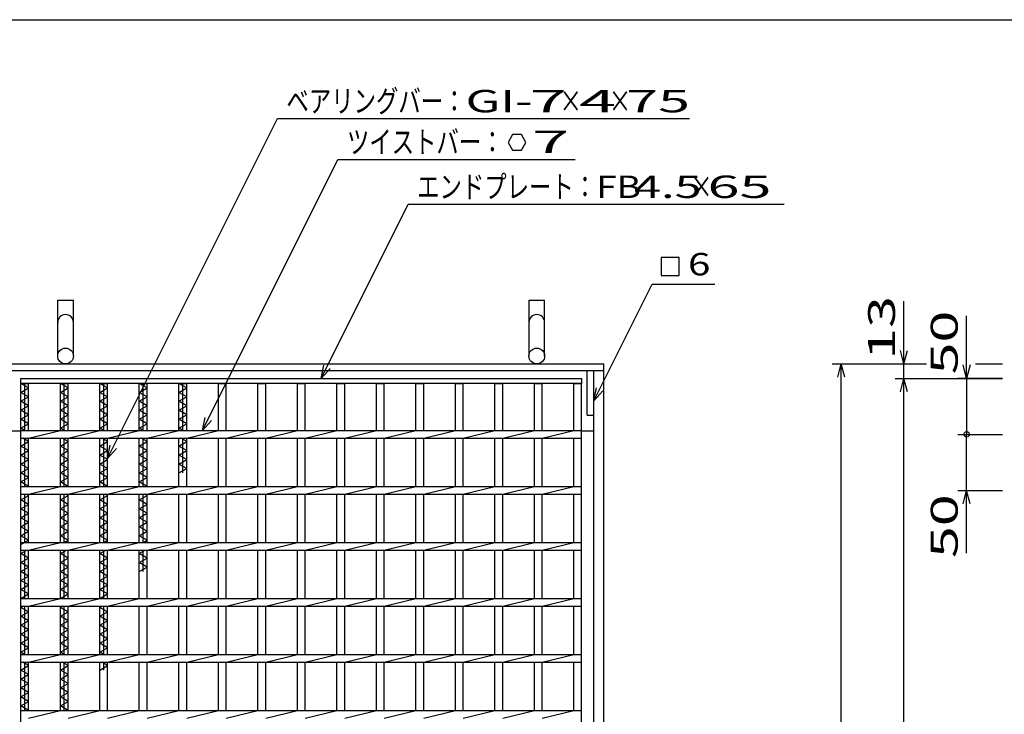
# Model space of a CAD drawing. Units: millimetres. Extents: x -182 to 174, y -128 to 105.
# Drawn here: x -116 to -7, y 27 to 105 of the extents above; entities that cross this region are included whole.
import ezdxf
from ezdxf.enums import TextEntityAlignment as Align

# ---------------------------------------------------------------- set-up
doc = ezdxf.new("R2010")
doc.units = ezdxf.units.MM
doc.header["$LTSCALE"] = 0.25
for name, color, linetype in [('16', 7, 'Continuous'), ('19', 7, 'Continuous'), ('22', 7, 'Continuous')]:
    doc.layers.add(name, color=color, linetype=linetype)
doc.styles.add('dcStyle0', font='txt.shx', dxfattribs={"width": 0.833333, "bigfont": 'bigfont'})

msp = doc.modelspace()

# ---------------------------------------------------------------- linework, layer by layer
at = {"color": 150, "linetype": 'Continuous', "lineweight": 25}
msp.add_line((-172.4, 104.85), (173.6, 104.85), dxfattribs=at)
at = {"layer": '16', "color": 3, "linetype": 'Continuous', "lineweight": 25}
for p, q in [((-116.38, 64.81), (-53.75, 64.81)), ((-116.38, 64.25), (-116.38, 64.81)), ((-53.75, 64.25), (-116.38, 64.25)), ((-116.38, -34.62), (-116.38, 64.25)), ((-116.38, 64.25), (-115.5, 64.25)), ((-115.5, 63.75), (-116.38, 64.25)), ((-115.94, 59), (-115.94, 64.25)), ((-115.5, 59), (-115.5, 64.25)), ((-111.96, 59), (-111.96, 64.25)), ((-111.96, 64.25), (-111.09, 64.25)), ((-111.09, 63.75), (-111.96, 64.25)), ((-111.53, 59), (-111.53, 64.25)), ((-111.09, 59), (-111.09, 64.25)), ((-107.55, 59), (-107.55, 64.25)), ((-107.55, 64.25), (-106.68, 64.25)), ((-106.68, 63.75), (-107.55, 64.25)), ((-107.11, 59), (-107.11, 64.25)), ((-106.68, 59), (-106.68, 64.25)), ((-103.14, 59), (-103.14, 64.25)), ((-103.14, 64.25), (-102.26, 64.25)), ((-102.26, 63.75), (-103.14, 64.25)), ((-102.7, 59), (-102.7, 64.25)), ((-102.26, 59), (-102.26, 64.25)), ((-98.72, 59), (-98.72, 64.25)), ((-98.72, 64.25), (-97.85, 64.25)), ((-97.85, 63.75), (-98.72, 64.25)), ((-98.29, 59), (-98.29, 64.25)), ((-97.85, 59), (-97.85, 64.25)), ((-94.31, 59), (-94.31, 64.25)), ((-94.31, 64.25), (-93.44, 64.25)), ((-93.44, 59), (-93.44, 64.25)), ((-89.9, 59), (-89.9, 64.25)), ((-89.9, 64.25), (-89.03, 64.25)), ((-89.03, 59), (-89.03, 64.25)), ((-85.49, 59), (-85.49, 64.25)), ((-85.49, 64.25), (-84.61, 64.25)), ((-84.61, 59), (-84.61, 64.25)), ((-81.07, 59), (-81.07, 64.25)), ((-81.07, 64.25), (-80.2, 64.25)), ((-80.2, 59), (-80.2, 64.25)), ((-76.66, 59), (-76.66, 64.25)), ((-76.66, 64.25), (-75.79, 64.25)), ((-75.79, 59), (-75.79, 64.25)), ((-72.25, 59), (-72.25, 64.25)), ((-72.25, 64.25), (-71.38, 64.25)), ((-71.38, 59), (-71.38, 64.25)), ((-67.84, 59), (-67.84, 64.25)), ((-67.84, 64.25), (-66.96, 64.25)), ((-66.96, 59), (-66.96, 64.25)), ((-63.43, 59), (-63.43, 64.25)), ((-63.43, 64.25), (-62.55, 64.25)), ((-62.55, 59), (-62.55, 64.25)), ((-59.01, 59), (-59.01, 64.25)), ((-59.01, 64.25), (-58.14, 64.25)), ((-58.14, 59), (-58.14, 64.25)), ((-54.62, 59), (-54.62, 64.25)), ((-54.62, 64.25), (-53.75, 64.25)), ((-53.75, 64.81), (-53.75, 64.25)), ((-53.75, -34.62), (-53.75, 64.25)), ((-116.38, 63.25), (-115.5, 63.75)), ((-115.5, 62.75), (-116.38, 63.25)), ((-116.38, 62.25), (-115.5, 62.75)), ((-111.96, 63.25), (-111.09, 63.75)), ((-111.09, 62.75), (-111.96, 63.25)), ((-111.96, 62.25), (-111.09, 62.75)), ((-107.55, 63.25), (-106.68, 63.75)), ((-106.68, 62.75), (-107.55, 63.25)), ((-107.55, 62.25), (-106.68, 62.75)), ((-103.14, 63.25), (-102.26, 63.75)), ((-102.26, 62.75), (-103.14, 63.25)), ((-103.14, 62.25), (-102.26, 62.75)), ((-98.72, 63.25), (-97.85, 63.75)), ((-97.85, 62.75), (-98.72, 63.25)), ((-98.72, 62.25), (-97.85, 62.75)), ((-115.5, 61.75), (-116.38, 62.25)), ((-116.38, 61.25), (-115.5, 61.75)), ((-111.09, 61.75), (-111.96, 62.25)), ((-111.96, 61.25), (-111.09, 61.75)), ((-106.68, 61.75), (-107.55, 62.25)), ((-107.55, 61.25), (-106.68, 61.75)), ((-102.26, 61.75), (-103.14, 62.25)), ((-103.14, 61.25), (-102.26, 61.75)), ((-97.85, 61.75), (-98.72, 62.25)), ((-98.72, 61.25), (-97.85, 61.75)), ((-115.5, 60.75), (-116.38, 61.25)), ((-116.38, 60.25), (-115.5, 60.75)), ((-111.09, 60.75), (-111.96, 61.25)), ((-111.96, 60.25), (-111.09, 60.75)), ((-106.68, 60.75), (-107.55, 61.25)), ((-107.55, 60.25), (-106.68, 60.75)), ((-102.26, 60.75), (-103.14, 61.25)), ((-103.14, 60.25), (-102.26, 60.75)), ((-97.85, 60.75), (-98.72, 61.25)), ((-98.72, 60.25), (-97.85, 60.75)), ((-115.5, 59.75), (-116.38, 60.25)), ((-116.38, 59.25), (-115.5, 59.75)), ((-111.09, 59.75), (-111.96, 60.25)), ((-111.96, 59.25), (-111.09, 59.75)), ((-106.68, 59.75), (-107.55, 60.25)), ((-107.55, 59.25), (-106.68, 59.75)), ((-102.26, 59.75), (-103.14, 60.25)), ((-103.14, 59.25), (-102.26, 59.75)), ((-97.85, 59.75), (-98.72, 60.25)), ((-98.72, 59.25), (-97.85, 59.75)), ((-115.94, 59), (-116.38, 59.25)), ((-116.38, 59), (-53.75, 59)), ((-116.38, 58.12), (-116.38, 59)), ((-115.5, 58.12), (-111.96, 59)), ((-111.53, 59), (-111.96, 59.25)), ((-111.09, 58.12), (-107.55, 59)), ((-107.11, 59), (-107.55, 59.25)), ((-106.68, 58.12), (-103.14, 59)), ((-102.7, 59), (-103.14, 59.25)), ((-102.26, 58.12), (-98.72, 59)), ((-98.29, 59), (-98.72, 59.25)), ((-97.85, 58.12), (-94.31, 59)), ((-93.44, 58.12), (-89.9, 59)), ((-89.03, 58.12), (-85.49, 59)), ((-84.61, 58.12), (-81.07, 59)), ((-80.2, 58.12), (-76.66, 59)), ((-75.79, 58.12), (-72.25, 59)), ((-71.38, 58.12), (-67.84, 59)), ((-66.96, 58.12), (-63.43, 59)), ((-62.55, 58.12), (-59.01, 59)), ((-58.14, 58.12), (-54.6, 59)), ((-53.75, 58.12), (-53.75, 59)), ((-116.38, 58.12), (-53.75, 58.12)), ((-116.38, 57.25), (-115.5, 57.75)), ((-115.5, 56.75), (-116.38, 57.25)), ((-115.5, 57.75), (-116.16, 58.12)), ((-115.94, 52.75), (-115.94, 58.12)), ((-115.5, 52.75), (-115.5, 58.12)), ((-111.96, 52.75), (-111.96, 58.12)), ((-111.96, 57.25), (-111.09, 57.75)), ((-111.09, 56.75), (-111.96, 57.25)), ((-111.09, 57.75), (-111.74, 58.12)), ((-111.53, 52.75), (-111.53, 58.12)), ((-111.09, 52.75), (-111.09, 58.12)), ((-107.55, 52.75), (-107.55, 58.12)), ((-107.55, 57.25), (-106.68, 57.75)), ((-106.68, 56.75), (-107.55, 57.25)), ((-106.68, 57.75), (-107.33, 58.12)), ((-107.11, 52.75), (-107.11, 58.12)), ((-106.68, 52.75), (-106.68, 58.12)), ((-103.14, 52.75), (-103.14, 58.12)), ((-103.14, 57.25), (-102.26, 57.75)), ((-102.26, 56.75), (-103.14, 57.25)), ((-102.26, 57.75), (-102.92, 58.12)), ((-102.7, 52.75), (-102.7, 58.12)), ((-102.26, 52.75), (-102.26, 58.12)), ((-98.72, 52.75), (-98.72, 58.12)), ((-98.72, 57.25), (-97.85, 57.75)), ((-97.85, 56.75), (-98.72, 57.25)), ((-97.85, 57.75), (-98.51, 58.12)), ((-98.29, 54.25), (-98.29, 58.12)), ((-97.85, 52.75), (-97.85, 58.12)), ((-94.31, 52.75), (-94.31, 58.12)), ((-93.44, 52.75), (-93.44, 58.12)), ((-89.9, 52.75), (-89.9, 58.12)), ((-89.03, 52.75), (-89.03, 58.12)), ((-85.49, 52.75), (-85.49, 58.12)), ((-84.61, 52.75), (-84.61, 58.12)), ((-81.07, 52.75), (-81.07, 58.12)), ((-80.2, 52.75), (-80.2, 58.12)), ((-76.66, 52.75), (-76.66, 58.12)), ((-75.79, 52.75), (-75.79, 58.12)), ((-72.25, 52.75), (-72.25, 58.12)), ((-71.38, 52.75), (-71.38, 58.12)), ((-67.84, 52.75), (-67.84, 58.12)), ((-66.96, 52.75), (-66.96, 58.12)), ((-63.43, 52.75), (-63.43, 58.12)), ((-62.55, 52.75), (-62.55, 58.12)), ((-59.01, 52.75), (-59.01, 58.12)), ((-58.14, 52.75), (-58.14, 58.12)), ((-54.62, 52.75), (-54.62, 58.12)), ((-116.38, 56.25), (-115.5, 56.75)), ((-115.5, 55.75), (-116.38, 56.25)), ((-111.96, 56.25), (-111.09, 56.75)), ((-111.09, 55.75), (-111.96, 56.25)), ((-107.55, 56.25), (-106.68, 56.75)), ((-106.68, 55.75), (-107.55, 56.25)), ((-103.14, 56.25), (-102.26, 56.75)), ((-102.26, 55.75), (-103.14, 56.25)), ((-98.72, 56.25), (-97.85, 56.75)), ((-97.85, 55.75), (-98.72, 56.25)), ((-116.38, 55.25), (-115.5, 55.75)), ((-115.5, 54.75), (-116.38, 55.25)), ((-111.96, 55.25), (-111.09, 55.75)), ((-111.09, 54.75), (-111.96, 55.25)), ((-107.55, 55.25), (-106.68, 55.75)), ((-106.68, 54.75), (-107.55, 55.25)), ((-103.14, 55.25), (-102.26, 55.75)), ((-102.26, 54.75), (-103.14, 55.25)), ((-98.72, 55.25), (-97.85, 55.75)), ((-97.85, 54.75), (-98.72, 55.25)), ((-116.38, 54.25), (-115.5, 54.75)), ((-115.5, 53.75), (-116.38, 54.25)), ((-111.96, 54.25), (-111.09, 54.75)), ((-111.09, 53.75), (-111.96, 54.25)), ((-107.55, 54.25), (-106.68, 54.75)), ((-106.68, 53.75), (-107.55, 54.25)), ((-103.14, 54.25), (-102.26, 54.75)), ((-102.26, 53.75), (-103.14, 54.25)), ((-98.72, 54.25), (-97.85, 54.75)), ((-116.38, 53.25), (-115.5, 53.75)), ((-115.5, 52.75), (-116.38, 53.25)), ((-111.96, 53.25), (-111.09, 53.75)), ((-111.09, 52.75), (-111.96, 53.25)), ((-107.55, 53.25), (-106.68, 53.75)), ((-106.68, 52.75), (-107.55, 53.25)), ((-103.14, 53.25), (-102.26, 53.75)), ((-102.26, 52.75), (-103.14, 53.25)), ((-116.38, 52.75), (-53.75, 52.75)), ((-116.38, 51.88), (-116.38, 52.75)), ((-116.38, 51.88), (-53.75, 51.88)), ((-116.38, 51.25), (-115.5, 51.75)), ((-115.94, 46.5), (-115.94, 51.88)), ((-115.5, 51.75), (-115.72, 51.88)), ((-115.5, 51.88), (-111.96, 52.75)), ((-115.5, 46.5), (-115.5, 51.88)), ((-111.96, 46.5), (-111.96, 51.88)), ((-111.96, 51.25), (-111.09, 51.75)), ((-111.53, 46.5), (-111.53, 51.88)), ((-111.09, 51.75), (-111.31, 51.88)), ((-111.09, 51.88), (-107.55, 52.75)), ((-111.09, 46.5), (-111.09, 51.88)), ((-107.55, 46.5), (-107.55, 51.88)), ((-107.55, 51.25), (-106.68, 51.75)), ((-107.11, 46.5), (-107.11, 51.88)), ((-106.68, 51.75), (-106.89, 51.88)), ((-106.68, 51.88), (-103.14, 52.75)), ((-106.68, 46.5), (-106.68, 51.88)), ((-103.14, 46.5), (-103.14, 51.88)), ((-103.14, 51.25), (-102.26, 51.75)), ((-102.7, 46.5), (-102.7, 51.88)), ((-102.26, 51.75), (-102.48, 51.88)), ((-102.26, 51.88), (-98.72, 52.75)), ((-102.26, 46.5), (-102.26, 51.88)), ((-98.72, 46.5), (-98.72, 51.88)), ((-97.85, 51.88), (-94.31, 52.75)), ((-97.85, 46.5), (-97.85, 51.88)), ((-94.31, 46.5), (-94.31, 51.88)), ((-93.44, 51.88), (-89.9, 52.75)), ((-93.44, 46.5), (-93.44, 51.88)), ((-89.9, 46.5), (-89.9, 51.88)), ((-89.03, 51.88), (-85.49, 52.75)), ((-89.03, 46.5), (-89.03, 51.88)), ((-85.49, 46.5), (-85.49, 51.88)), ((-84.61, 51.88), (-81.07, 52.75)), ((-84.61, 46.5), (-84.61, 51.88)), ((-81.07, 46.5), (-81.07, 51.88)), ((-80.2, 51.88), (-76.66, 52.75)), ((-80.2, 46.5), (-80.2, 51.88)), ((-76.66, 46.5), (-76.66, 51.88)), ((-75.79, 51.88), (-72.25, 52.75)), ((-75.79, 46.5), (-75.79, 51.88)), ((-72.25, 46.5), (-72.25, 51.88)), ((-71.38, 51.88), (-67.84, 52.75)), ((-71.38, 46.5), (-71.38, 51.88)), ((-67.84, 46.5), (-67.84, 51.88)), ((-66.96, 51.88), (-63.43, 52.75)), ((-66.96, 46.5), (-66.96, 51.88)), ((-63.43, 46.5), (-63.43, 51.88)), ((-62.55, 51.88), (-59.01, 52.75)), ((-62.55, 46.5), (-62.55, 51.88)), ((-59.01, 46.5), (-59.01, 51.88)), ((-58.14, 51.88), (-54.6, 52.75)), ((-58.14, 46.5), (-58.14, 51.88)), ((-54.62, 46.5), (-54.62, 51.88)), ((-53.75, 51.88), (-53.75, 52.75)), ((-115.5, 50.75), (-116.38, 51.25)), ((-116.38, 50.25), (-115.5, 50.75)), ((-111.09, 50.75), (-111.96, 51.25)), ((-111.96, 50.25), (-111.09, 50.75)), ((-106.68, 50.75), (-107.55, 51.25)), ((-107.55, 50.25), (-106.68, 50.75)), ((-102.26, 50.75), (-103.14, 51.25)), ((-103.14, 50.25), (-102.26, 50.75)), ((-115.5, 49.75), (-116.38, 50.25)), ((-116.38, 49.25), (-115.5, 49.75)), ((-111.09, 49.75), (-111.96, 50.25)), ((-111.96, 49.25), (-111.09, 49.75)), ((-106.68, 49.75), (-107.55, 50.25)), ((-107.55, 49.25), (-106.68, 49.75)), ((-102.26, 49.75), (-103.14, 50.25)), ((-103.14, 49.25), (-102.26, 49.75)), ((-115.5, 48.75), (-116.38, 49.25)), ((-116.38, 48.25), (-115.5, 48.75)), ((-111.09, 48.75), (-111.96, 49.25)), ((-111.96, 48.25), (-111.09, 48.75)), ((-106.68, 48.75), (-107.55, 49.25)), ((-107.55, 48.25), (-106.68, 48.75)), ((-102.26, 48.75), (-103.14, 49.25)), ((-103.14, 48.25), (-102.26, 48.75)), ((-115.5, 47.75), (-116.38, 48.25)), ((-116.38, 47.25), (-115.5, 47.75)), ((-111.09, 47.75), (-111.96, 48.25)), ((-111.96, 47.25), (-111.09, 47.75)), ((-106.68, 47.75), (-107.55, 48.25)), ((-107.55, 47.25), (-106.68, 47.75)), ((-102.26, 47.75), (-103.14, 48.25)), ((-103.14, 47.25), (-102.26, 47.75)), ((-115.5, 46.75), (-116.38, 47.25)), ((-116.38, 46.25), (-115.5, 46.75)), ((-116.38, 46.5), (-53.75, 46.5)), ((-116.38, 45.62), (-116.38, 46.5)), ((-115.5, 45.62), (-111.96, 46.5)), ((-111.09, 46.75), (-111.96, 47.25)), ((-111.53, 46.5), (-111.09, 46.75)), ((-111.09, 45.62), (-107.55, 46.5)), ((-106.68, 46.75), (-107.55, 47.25)), ((-107.11, 46.5), (-106.68, 46.75)), ((-106.68, 45.62), (-103.14, 46.5)), ((-102.26, 46.75), (-103.14, 47.25)), ((-102.7, 46.5), (-102.26, 46.75)), ((-102.26, 45.62), (-98.72, 46.5)), ((-97.85, 45.62), (-94.31, 46.5)), ((-93.44, 45.62), (-89.9, 46.5)), ((-89.03, 45.62), (-85.49, 46.5)), ((-84.61, 45.62), (-81.07, 46.5)), ((-80.2, 45.62), (-76.66, 46.5)), ((-75.79, 45.62), (-72.25, 46.5)), ((-71.38, 45.62), (-67.84, 46.5)), ((-66.96, 45.62), (-63.43, 46.5)), ((-62.55, 45.62), (-59.01, 46.5)), ((-58.14, 45.62), (-54.6, 46.5)), ((-53.75, 45.62), (-53.75, 46.5)), ((-116.38, 45.62), (-53.75, 45.62)), ((-116.38, 45.25), (-115.72, 45.62)), ((-115.5, 44.75), (-116.38, 45.25)), ((-115.94, 40.25), (-115.94, 45.62)), ((-115.5, 40.25), (-115.5, 45.62)), ((-111.96, 40.25), (-111.96, 45.62)), ((-111.96, 45.25), (-111.31, 45.62)), ((-111.09, 44.75), (-111.96, 45.25)), ((-111.53, 40.25), (-111.53, 45.62)), ((-111.09, 40.25), (-111.09, 45.62)), ((-107.55, 40.25), (-107.55, 45.62)), ((-107.55, 45.25), (-106.89, 45.62)), ((-106.68, 44.75), (-107.55, 45.25)), ((-107.11, 40.25), (-107.11, 45.62)), ((-106.68, 40.25), (-106.68, 45.62)), ((-103.14, 40.25), (-103.14, 45.62)), ((-103.14, 45.25), (-102.48, 45.62)), ((-102.26, 44.75), (-103.14, 45.25)), ((-102.7, 43.25), (-102.7, 45.62)), ((-102.26, 40.25), (-102.26, 45.62)), ((-98.72, 40.25), (-98.72, 45.62)), ((-97.85, 40.25), (-97.85, 45.62)), ((-94.31, 40.25), (-94.31, 45.62)), ((-93.44, 40.25), (-93.44, 45.62)), ((-89.9, 40.25), (-89.9, 45.62)), ((-89.03, 40.25), (-89.03, 45.62)), ((-85.49, 40.25), (-85.49, 45.62)), ((-84.61, 40.25), (-84.61, 45.62)), ((-81.07, 40.25), (-81.07, 45.62)), ((-80.2, 40.25), (-80.2, 45.62)), ((-76.66, 40.25), (-76.66, 45.62)), ((-75.79, 40.25), (-75.79, 45.62)), ((-72.25, 40.25), (-72.25, 45.62)), ((-71.38, 40.25), (-71.38, 45.62)), ((-67.84, 40.25), (-67.84, 45.62)), ((-66.96, 40.25), (-66.96, 45.62)), ((-63.43, 40.25), (-63.43, 45.62)), ((-62.55, 40.25), (-62.55, 45.62)), ((-59.01, 40.25), (-59.01, 45.62)), ((-58.14, 40.25), (-58.14, 45.62)), ((-54.62, 40.25), (-54.62, 45.62)), ((-116.38, 44.25), (-115.5, 44.75)), ((-115.5, 43.75), (-116.38, 44.25)), ((-111.96, 44.25), (-111.09, 44.75)), ((-111.09, 43.75), (-111.96, 44.25)), ((-107.55, 44.25), (-106.68, 44.75)), ((-106.68, 43.75), (-107.55, 44.25)), ((-103.14, 44.25), (-102.26, 44.75)), ((-102.26, 43.75), (-103.14, 44.25)), ((-116.38, 43.25), (-115.5, 43.75)), ((-115.5, 42.75), (-116.38, 43.25)), ((-111.96, 43.25), (-111.09, 43.75)), ((-111.09, 42.75), (-111.96, 43.25)), ((-107.55, 43.25), (-106.68, 43.75)), ((-106.68, 42.75), (-107.55, 43.25)), ((-103.14, 43.25), (-102.26, 43.75)), ((-116.38, 42.25), (-115.5, 42.75)), ((-115.5, 41.75), (-116.38, 42.25)), ((-111.96, 42.25), (-111.09, 42.75)), ((-111.09, 41.75), (-111.96, 42.25)), ((-107.55, 42.25), (-106.68, 42.75)), ((-106.68, 41.75), (-107.55, 42.25)), ((-116.38, 41.25), (-115.5, 41.75)), ((-115.5, 40.75), (-116.38, 41.25)), ((-116.38, 40.25), (-115.5, 40.75)), ((-111.96, 41.25), (-111.09, 41.75)), ((-111.09, 40.75), (-111.96, 41.25)), ((-111.96, 40.25), (-111.09, 40.75)), ((-107.55, 41.25), (-106.68, 41.75)), ((-106.68, 40.75), (-107.55, 41.25)), ((-107.55, 40.25), (-106.68, 40.75)), ((-116.38, 40.25), (-53.75, 40.25)), ((-116.38, 39.38), (-116.38, 40.25)), ((-115.5, 39.38), (-111.96, 40.25)), ((-111.09, 39.38), (-107.55, 40.25)), ((-106.68, 39.38), (-103.14, 40.25)), ((-102.26, 39.38), (-98.72, 40.25)), ((-97.85, 39.38), (-94.31, 40.25)), ((-93.44, 39.38), (-89.9, 40.25)), ((-89.03, 39.38), (-85.49, 40.25)), ((-84.61, 39.38), (-81.07, 40.25)), ((-80.2, 39.38), (-76.66, 40.25)), ((-75.79, 39.38), (-72.25, 40.25)), ((-71.38, 39.38), (-67.84, 40.25)), ((-66.96, 39.38), (-63.43, 40.25)), ((-62.55, 39.38), (-59.01, 40.25)), ((-58.14, 39.38), (-54.6, 40.25)), ((-53.75, 39.38), (-53.75, 40.25)), ((-116.38, 39.38), (-53.75, 39.38)), ((-116.38, 39.25), (-116.16, 39.38)), ((-115.5, 38.75), (-116.38, 39.25)), ((-116.38, 38.25), (-115.5, 38.75)), ((-115.94, 34), (-115.94, 39.38)), ((-115.5, 34), (-115.5, 39.38)), ((-111.96, 34), (-111.96, 39.38)), ((-111.96, 39.25), (-111.74, 39.38)), ((-111.09, 38.75), (-111.96, 39.25)), ((-111.96, 38.25), (-111.09, 38.75)), ((-111.53, 34), (-111.53, 39.38)), ((-111.09, 34), (-111.09, 39.38)), ((-107.55, 34), (-107.55, 39.38)), ((-107.55, 39.25), (-107.33, 39.38)), ((-106.68, 38.75), (-107.55, 39.25)), ((-107.55, 38.25), (-106.68, 38.75)), ((-107.11, 34), (-107.11, 39.38)), ((-106.68, 34), (-106.68, 39.38)), ((-103.14, 34), (-103.14, 39.38)), ((-102.26, 34), (-102.26, 39.38)), ((-98.72, 34), (-98.72, 39.38)), ((-97.85, 34), (-97.85, 39.38)), ((-94.31, 34), (-94.31, 39.38)), ((-93.44, 34), (-93.44, 39.38)), ((-89.9, 34), (-89.9, 39.38)), ((-89.03, 34), (-89.03, 39.38)), ((-85.49, 34), (-85.49, 39.38)), ((-84.61, 34), (-84.61, 39.38)), ((-81.07, 34), (-81.07, 39.38)), ((-80.2, 34), (-80.2, 39.38)), ((-76.66, 34), (-76.66, 39.38)), ((-75.79, 34), (-75.79, 39.38)), ((-72.25, 34), (-72.25, 39.38)), ((-71.38, 34), (-71.38, 39.38)), ((-67.84, 34), (-67.84, 39.38)), ((-66.96, 34), (-66.96, 39.38)), ((-63.43, 34), (-63.43, 39.38)), ((-62.55, 34), (-62.55, 39.38)), ((-59.01, 34), (-59.01, 39.38)), ((-58.14, 34), (-58.14, 39.38)), ((-54.62, 34), (-54.62, 39.38)), ((-115.5, 37.75), (-116.38, 38.25)), ((-116.38, 37.25), (-115.5, 37.75)), ((-111.09, 37.75), (-111.96, 38.25)), ((-111.96, 37.25), (-111.09, 37.75)), ((-106.68, 37.75), (-107.55, 38.25)), ((-107.55, 37.25), (-106.68, 37.75)), ((-115.5, 36.75), (-116.38, 37.25)), ((-116.38, 36.25), (-115.5, 36.75)), ((-111.09, 36.75), (-111.96, 37.25)), ((-111.96, 36.25), (-111.09, 36.75)), ((-106.68, 36.75), (-107.55, 37.25)), ((-107.55, 36.25), (-106.68, 36.75)), ((-115.5, 35.75), (-116.38, 36.25)), ((-116.38, 35.25), (-115.5, 35.75)), ((-115.5, 34.75), (-116.38, 35.25)), ((-111.09, 35.75), (-111.96, 36.25)), ((-111.96, 35.25), (-111.09, 35.75)), ((-111.09, 34.75), (-111.96, 35.25)), ((-106.68, 35.75), (-107.55, 36.25)), ((-107.55, 35.25), (-106.68, 35.75)), ((-106.68, 34.75), (-107.55, 35.25)), ((-116.38, 34.25), (-115.5, 34.75)), ((-115.94, 34), (-116.38, 34.25)), ((-111.96, 34.25), (-111.09, 34.75)), ((-111.53, 34), (-111.96, 34.25)), ((-107.55, 34.25), (-106.68, 34.75)), ((-107.11, 34), (-107.55, 34.25)), ((-116.38, 34), (-53.75, 34)), ((-116.38, 33.12), (-116.38, 34)), ((-116.38, 33.12), (-53.75, 33.12)), ((-115.5, 32.75), (-116.16, 33.12)), ((-115.94, 27.75), (-115.94, 33.12)), ((-115.5, 33.12), (-111.96, 34)), ((-115.5, 27.75), (-115.5, 33.12)), ((-111.96, 27.75), (-111.96, 33.12)), ((-111.09, 32.75), (-111.74, 33.12)), ((-111.53, 27.75), (-111.53, 33.12)), ((-111.09, 33.12), (-107.55, 34)), ((-111.09, 27.75), (-111.09, 33.12)), ((-107.55, 27.75), (-107.55, 33.12)), ((-106.68, 32.75), (-107.33, 33.12)), ((-107.11, 32.25), (-107.11, 33.12)), ((-106.68, 33.12), (-103.14, 34)), ((-106.68, 27.75), (-106.68, 33.12)), ((-103.14, 27.75), (-103.14, 33.12)), ((-102.26, 33.12), (-98.72, 34)), ((-102.26, 27.75), (-102.26, 33.12)), ((-98.72, 27.75), (-98.72, 33.12)), ((-97.85, 33.12), (-94.31, 34)), ((-97.85, 27.75), (-97.85, 33.12)), ((-94.31, 27.75), (-94.31, 33.12)), ((-93.44, 33.12), (-89.9, 34)), ((-93.44, 27.75), (-93.44, 33.12)), ((-89.9, 27.75), (-89.9, 33.12)), ((-89.03, 33.12), (-85.49, 34)), ((-89.03, 27.75), (-89.03, 33.12)), ((-85.49, 27.75), (-85.49, 33.12)), ((-84.61, 33.12), (-81.07, 34)), ((-84.61, 27.75), (-84.61, 33.12)), ((-81.07, 27.75), (-81.07, 33.12)), ((-80.2, 33.12), (-76.66, 34)), ((-80.2, 27.75), (-80.2, 33.12)), ((-76.66, 27.75), (-76.66, 33.12)), ((-75.79, 33.12), (-72.25, 34)), ((-75.79, 27.75), (-75.79, 33.12)), ((-72.25, 27.75), (-72.25, 33.12)), ((-71.38, 33.12), (-67.84, 34)), ((-71.38, 27.75), (-71.38, 33.12)), ((-67.84, 27.75), (-67.84, 33.12)), ((-66.96, 33.12), (-63.43, 34)), ((-66.96, 27.75), (-66.96, 33.12)), ((-63.43, 27.75), (-63.43, 33.12)), ((-62.55, 33.12), (-59.01, 34)), ((-62.55, 27.75), (-62.55, 33.12)), ((-59.01, 27.75), (-59.01, 33.12)), ((-58.14, 33.12), (-54.6, 34)), ((-58.14, 27.75), (-58.14, 33.12)), ((-54.62, 27.75), (-54.62, 33.12)), ((-53.75, 33.12), (-53.75, 34)), ((-116.38, 32.25), (-115.5, 32.75)), ((-115.5, 31.75), (-116.38, 32.25)), ((-111.96, 32.25), (-111.09, 32.75)), ((-111.09, 31.75), (-111.96, 32.25)), ((-107.55, 32.25), (-106.68, 32.75)), ((-116.38, 31.25), (-115.5, 31.75)), ((-115.5, 30.75), (-116.38, 31.25)), ((-111.96, 31.25), (-111.09, 31.75)), ((-111.09, 30.75), (-111.96, 31.25)), ((-116.38, 30.25), (-115.5, 30.75)), ((-115.5, 29.75), (-116.38, 30.25)), ((-116.38, 29.25), (-115.5, 29.75)), ((-111.96, 30.25), (-111.09, 30.75)), ((-111.09, 29.75), (-111.96, 30.25)), ((-111.96, 29.25), (-111.09, 29.75)), ((-115.5, 28.75), (-116.38, 29.25)), ((-116.38, 28.25), (-115.5, 28.75)), ((-111.09, 28.75), (-111.96, 29.25)), ((-111.96, 28.25), (-111.09, 28.75)), ((-115.5, 27.75), (-116.38, 28.25)), ((-116.38, 27.75), (-53.75, 27.75)), ((-116.38, 26.88), (-116.38, 27.75)), ((-115.5, 26.88), (-111.96, 27.75)), ((-111.09, 27.75), (-111.96, 28.25)), ((-111.09, 26.88), (-107.55, 27.75)), ((-106.68, 26.88), (-103.14, 27.75)), ((-102.26, 26.88), (-98.72, 27.75)), ((-97.85, 26.88), (-94.31, 27.75)), ((-93.44, 26.88), (-89.9, 27.75)), ((-89.03, 26.88), (-85.49, 27.75)), ((-84.61, 26.88), (-81.07, 27.75)), ((-80.2, 26.88), (-76.66, 27.75)), ((-75.79, 26.88), (-72.25, 27.75)), ((-71.38, 26.88), (-67.84, 27.75)), ((-66.96, 26.88), (-63.43, 27.75)), ((-62.55, 26.88), (-59.01, 27.75)), ((-58.14, 26.88), (-54.6, 27.75)), ((-53.75, 26.88), (-53.75, 27.75))]:
    msp.add_line(p, q, dxfattribs=at)
at = {"layer": '19', "color": 6, "linetype": 'Continuous', "lineweight": 25}
for p, q in [((-112.25, 67.31), (-112.25, 73.56)), ((-112.25, 73.56), (-110.5, 73.56)), ((-110.5, 67.31), (-110.5, 73.56)), ((-59.62, 67.31), (-59.62, 73.56)), ((-59.62, 73.56), (-57.88, 73.56)), ((-57.88, 67.31), (-57.88, 73.56)), ((-118.88, 66.44), (-51.25, 66.44)), ((-51.25, -36.81), (-51.25, 66.44)), ((-118.88, 65.69), (-51.25, 65.69)), ((-53.12, 65.69), (-52.38, 65.69)), ((-53.12, 60.69), (-53.12, 65.69)), ((-52.38, -36.06), (-52.38, 65.69)), ((-52.38, 60.69), (-52.38, 65.69)), ((-53.12, 60.69), (-52.38, 60.69)), ((-117.75, 58.94), (-116.38, 58.94)), ((-53.75, 58.94), (-52.38, 58.94))]:
    msp.add_line(p, q, dxfattribs=at)
for centre in [(-111.38, 67.31), (-58.75, 67.31)]:
    msp.add_circle(centre, 0.875, dxfattribs=at)
for centre in [(-111.38, 71.06), (-58.75, 71.06)]:
    msp.add_arc(centre, 0.875, 0, 180, dxfattribs=at)
at = {"layer": '22', "color": 4, "linetype": 'Continuous', "lineweight": 25}
for p, q in [((-106.68, 55.88), (-87.71, 93.81)), ((-87.71, 93.81), (-41.71, 93.81)), ((-61.46, 92.03), (-61.96, 91.16)), ((-60.46, 92.03), (-61.46, 92.03)), ((-59.96, 91.15), (-60.46, 92.03)), ((-61.96, 91.16), (-61.46, 90.29)), ((-61.46, 90.29), (-60.46, 90.29)), ((-60.46, 90.29), (-59.96, 91.16)), ((-96.08, 59), (-80.96, 89.25)), ((-80.96, 89.25), (-54.46, 89.25)), ((-82.84, 64.81), (-73.12, 84.25)), ((-73.12, 84.25), (-31.12, 84.25)), ((-42.87, 78.31), (-44.87, 78.31)), ((-44.87, 78.31), (-44.87, 76.31)), ((-42.87, 76.31), (-42.87, 78.31)), ((-44.87, 76.31), (-42.87, 76.31)), ((-52.38, 62.31), (-45.87, 75.31)), ((-45.87, 75.31), (-38.87, 75.31)), ((-17.75, 66.44), (-17.75, 73.44)), ((-10.75, 64.81), (-10.75, 71.81)), ((-17.75, 66.44), (-18.15, 67.94)), ((-17.75, 66.44), (-17.35, 67.94)), ((-82.84, 64.81), (-82.54, 66.27)), ((-25.75, 66.44), (-15.25, 66.44)), ((-25.15, 64.94), (-24.75, 66.44)), ((-24.35, 64.94), (-24.75, 66.44)), ((-24.75, -36.81), (-24.75, 66.44)), ((-18.75, 66.44), (-15.25, 66.44)), ((-17.75, 64.81), (-17.75, 66.44)), ((-10.75, 64.81), (-11.15, 66.31)), ((-10.35, 66.31), (-10.75, 64.81)), ((-9.75, 66.44), (-6.75, 66.44)), ((-9.75, 66.44), (-6.75, 66.44)), ((-82.84, 64.81), (-81.84, 65.91)), ((-18.75, 64.81), (-6.75, 64.81)), ((-18.15, 63.31), (-17.75, 64.81)), ((-17.35, 63.31), (-17.75, 64.81)), ((-17.75, -35.19), (-17.75, 64.81)), ((-6.75, 64.81), (-11.75, 64.81)), ((-10.75, 64.81), (-10.75, 58.56)), ((-52.38, 62.31), (-52.07, 63.77)), ((-52.38, 62.31), (-51.37, 63.41)), ((-96.08, 59), (-95.78, 60.46)), ((-96.08, 59), (-95.08, 60.1)), ((-11.75, 58.56), (-6.75, 58.56)), ((-10.75, 52.31), (-10.75, 58.56)), ((-106.68, 55.88), (-106.38, 57.34)), ((-106.68, 55.88), (-105.68, 56.98)), ((-11.75, 52.31), (-6.75, 52.31)), ((-11.15, 50.81), (-10.75, 52.31)), ((-10.35, 50.81), (-10.75, 52.31)), ((-10.75, 45.31), (-10.75, 52.31))]:
    msp.add_line(p, q, dxfattribs=at)
msp.add_circle((-10.75, 58.56), 0.3, dxfattribs=at)

# ---------------------------------------------------------------- texts
at = {"layer": '22', "color": 2, "style": 'dcStyle0'}
for s, width, p, p2 in [('ベアリングバー：', 0.833333, (-86.71, 94.51), (-66.71, 94.51)), ('×', 0.833333, (-56.21, 94.51), (-53.71, 94.51)), ('×', 0.833333, (-50.71, 94.51), (-48.21, 94.51)), ('ツイストバー：', 0.833333, (-79.96, 89.95), (-62.46, 89.95)), ('エンドプレート：', 0.833333, (-72.12, 84.95), (-52.12, 84.95)), (' 4.5 ', 0.8, (-49.12, 84.95), (-39.12, 84.95)), ('×', 0.833333, (-41.62, 84.95), (-39.12, 84.95))]:
    msp.add_text(s, height=2.5, dxfattribs=dict(at, width=width)).set_placement(p, p2, align=Align.FIT)
for s, p, p2 in [('GI-', (-66.71, 94.51), (-59.21, 94.51)), (' 7 ', (-61.21, 94.51), (-53.71, 94.51)), (' 4 ', (-55.71, 94.51), (-48.21, 94.51)), (' 75 ', (-50.21, 94.51), (-40.21, 94.51)), (' 7 ', (-60.96, 89.96), (-53.46, 89.96)), ('FB', (-52.12, 84.95), (-47.12, 84.95)), (' 65 ', (-41.12, 84.95), (-31.12, 84.95)), ('6', (-41.87, 76.31), (-39.37, 76.31))]:
    msp.add_text(s, height=2.5, dxfattribs=at).set_placement(p, p2, align=Align.FIT)
at = {"layer": '22', "color": 2, "style": 'dcStyle0', "width": 0.833333}
for s, p, p2 in [(' 13 ', (-18.75, 65.44), (-18.75, 75.44)), (' 50 ', (-11.75, 63.81), (-11.75, 73.81)), (' 50 ', (-11.75, 43.31), (-11.75, 53.31))]:
    msp.add_text(s, height=3, rotation=90, dxfattribs=at).set_placement(p, p2, align=Align.FIT)

doc.saveas('drawing.dxf')
